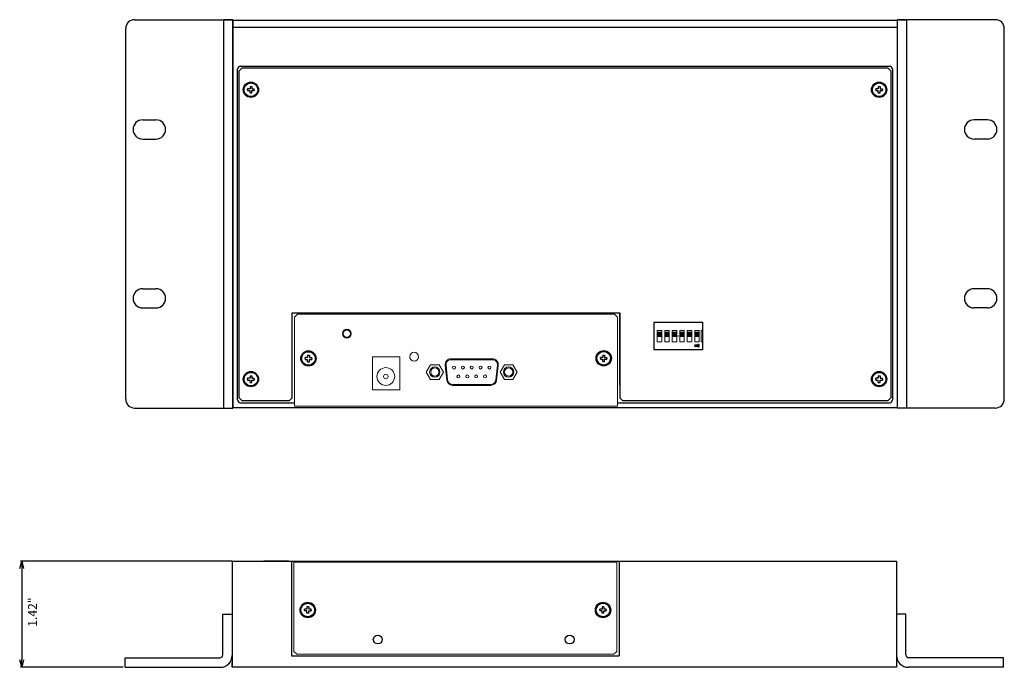
# Model space of a CAD drawing. Units: millimetres. Extents: x -389 to 2136, y -52 to 434.
# Drawn here: x 212 to 545, y 214 to 433 of the extents above; entities that cross this region are included whole.
import ezdxf

# ---------------------------------------------------------------- set-up
doc = ezdxf.new("R2010")
doc.units = ezdxf.units.MM
doc.header["$LTSCALE"] = 0.5
doc.header["$PDSIZE"] = 1
for name, color, linetype in [('ext_line', 7, 'Continuous'), ('inch', 7, 'Continuous'), ('main', 7, 'Continuous')]:
    doc.layers.add(name, color=color, linetype=linetype)

msp = doc.modelspace()

# ---------------------------------------------------------------- linework, layer by layer
at = {"layer": 'ext_line'}
for p, q in [((211.91, 247.26), (212.58, 249.76)), ((283.89, 249.76), (212.18, 249.76)), ((212.58, 249.76), (213.25, 247.26)), ((212.58, 249.76), (212.58, 247.26)), ((212.58, 247.26), (212.58, 216.26)), ((212.58, 213.76), (211.91, 216.26)), ((246.98, 213.76), (212.17, 213.76)), ((213.25, 216.26), (212.58, 213.76)), ((212.58, 213.76), (212.58, 216.26))]:
    msp.add_line(p, q, dxfattribs=at)
at = {"layer": 'main'}
for p, q in [((250.82, 433.07), (284.12, 433.07)), ((284.12, 433.07), (280.92, 433.07)), ((280.92, 433.07), (280.92, 301.57)), ((284.12, 433.07), (284.12, 301.57)), ((284.12, 432.9), (284.12, 430.49)), ((284.12, 432.9), (509.12, 432.9)), ((284.12, 301.75), (284.12, 432.9)), ((284.12, 430.49), (284.12, 428.89)), ((284.12, 430.49), (509.12, 430.49)), ((542.42, 433.07), (509.12, 433.07)), ((509.12, 433.07), (512.32, 433.07)), ((509.12, 433.07), (509.12, 301.57)), ((509.12, 432.9), (509.12, 301.75)), ((512.32, 433.07), (512.32, 301.57)), ((247.82, 304.57), (247.82, 430.07)), ((545.42, 304.57), (545.42, 430.07)), ((286.72, 417.3), (294.22, 417.3)), ((294.22, 417.3), (506.52, 417.3)), ((285.72, 304.35), (285.72, 416.3)), ((286.22, 415.75), (287.22, 416.75)), ((286.22, 305.05), (286.22, 415.75)), ((287.22, 416.75), (506.02, 416.75)), ((506.02, 416.75), (507.02, 415.75)), ((507.02, 415.75), (507.02, 305.05)), ((507.52, 416.3), (507.52, 304.35)), ((289.92, 410.45), (289.92, 409.65)), ((289.92, 410.45), (290.52, 410.45)), ((290.52, 410.45), (290.52, 409.65)), ((502.72, 410.45), (502.72, 409.65)), ((502.72, 410.45), (503.32, 410.45)), ((503.32, 410.45), (503.32, 409.65)), ((284.12, 311.35), (284.12, 409.3)), ((289.12, 409.35), (289.12, 409.65)), ((289.92, 409.65), (289.12, 409.65)), ((289.12, 409.35), (289.12, 409.05)), ((289.12, 409.05), (289.92, 409.05)), ((289.92, 408.25), (289.92, 409.05)), ((289.92, 408.25), (290.52, 408.25)), ((290.52, 409.65), (291.32, 409.65)), ((290.52, 408.25), (290.52, 409.05)), ((290.52, 409.05), (291.32, 409.05)), ((291.32, 409.35), (291.32, 409.65)), ((291.32, 409.35), (291.32, 409.05)), ((501.92, 409.35), (501.92, 409.65)), ((502.72, 409.65), (501.92, 409.65)), ((501.92, 409.35), (501.92, 409.05)), ((501.92, 409.05), (502.72, 409.05)), ((502.72, 408.25), (502.72, 409.05)), ((502.72, 408.25), (503.32, 408.25)), ((503.32, 409.65), (504.12, 409.65)), ((503.32, 408.25), (503.32, 409.05)), ((503.32, 409.05), (504.12, 409.05)), ((504.12, 409.35), (504.12, 409.65)), ((504.12, 409.35), (504.12, 409.05)), ((253.57, 399.17), (258.07, 399.17)), ((539.67, 399.17), (535.17, 399.17)), ((253.57, 392.67), (258.07, 392.67)), ((539.67, 392.67), (535.17, 392.67)), ((253.57, 341.97), (258.07, 341.97)), ((539.67, 341.97), (535.17, 341.97)), ((253.57, 335.47), (258.07, 335.47)), ((304.22, 305.05), (304.22, 333.85)), ((304.22, 333.85), (415.22, 333.85)), ((415.22, 309.35), (415.22, 333.85)), ((415.22, 333.85), (415.22, 305.05)), ((539.67, 335.47), (535.17, 335.47)), ((426.72, 330.62), (426.72, 321.22)), ((426.72, 330.62), (443.22, 330.62)), ((443.22, 330.62), (443.22, 321.22)), ((427.86, 327.27), (429.38, 327.27)), ((427.86, 326.95), (429.38, 326.95)), ((430.4, 327.27), (431.92, 327.27)), ((430.4, 326.95), (431.92, 326.95)), ((432.94, 327.27), (434.46, 327.27)), ((432.94, 326.95), (434.46, 326.95)), ((435.48, 327.27), (437, 327.27)), ((435.48, 326.95), (437, 326.95)), ((438.02, 327.27), (439.54, 327.27)), ((438.02, 326.95), (439.54, 326.95)), ((440.56, 327.27), (442.08, 327.27)), ((440.56, 326.95), (442.08, 326.95)), ((427.86, 326.67), (429.38, 326.67)), ((427.86, 326.39), (429.38, 326.39)), ((427.86, 325.92), (429.38, 325.92)), ((430.4, 326.67), (431.92, 326.67)), ((430.4, 326.39), (431.92, 326.39)), ((430.4, 325.92), (431.92, 325.92)), ((432.94, 326.67), (434.46, 326.67)), ((432.94, 326.39), (434.46, 326.39)), ((432.94, 325.92), (434.46, 325.92)), ((435.48, 326.67), (437, 326.67)), ((435.48, 326.39), (437, 326.39)), ((435.48, 325.92), (437, 325.92)), ((438.02, 326.67), (439.54, 326.67)), ((438.02, 326.39), (439.54, 326.39)), ((438.02, 325.92), (439.54, 325.92)), ((440.56, 326.67), (442.08, 326.67)), ((440.56, 326.39), (442.08, 326.39)), ((440.56, 325.92), (442.08, 325.92)), ((443.22, 321.22), (426.72, 321.22)), ((441.12, 322.27), (440.54, 323.13)), ((440.54, 323.13), (440.54, 322.27)), ((441.12, 323.13), (441.12, 322.27)), ((441.6, 323.13), (441.46, 322.99)), ((441.46, 322.99), (441.46, 322.41)), ((441.46, 322.41), (441.6, 322.27)), ((441.89, 323.13), (441.6, 323.13)), ((441.6, 322.27), (441.89, 322.27)), ((442.03, 322.99), (441.89, 323.13)), ((441.89, 322.27), (442.03, 322.41)), ((442.03, 322.41), (442.03, 322.99)), ((308.62, 318.35), (308.62, 318.65)), ((309.42, 318.65), (308.62, 318.65)), ((308.62, 318.35), (308.62, 318.05)), ((308.62, 318.05), (309.42, 318.05)), ((309.42, 319.45), (309.42, 318.65)), ((309.42, 319.45), (310.02, 319.45)), ((309.42, 317.25), (309.42, 318.05)), ((309.42, 317.25), (310.02, 317.25)), ((310.02, 319.45), (310.02, 318.65)), ((310.02, 318.65), (310.82, 318.65)), ((310.02, 317.25), (310.02, 318.05)), ((310.02, 318.05), (310.82, 318.05)), ((310.82, 318.35), (310.82, 318.65)), ((310.82, 318.35), (310.82, 318.05)), ((408.62, 318.42), (408.62, 318.72)), ((409.42, 318.72), (408.62, 318.72)), ((408.62, 318.42), (408.62, 318.12)), ((408.62, 318.12), (409.42, 318.12)), ((409.42, 319.52), (409.42, 318.72)), ((409.42, 319.52), (410.02, 319.52)), ((409.42, 317.32), (409.42, 318.12)), ((409.42, 317.32), (410.02, 317.32)), ((410.02, 319.52), (410.02, 318.72)), ((410.02, 318.72), (410.82, 318.72)), ((410.02, 317.32), (410.02, 318.12)), ((410.02, 318.12), (410.82, 318.12)), ((410.82, 318.42), (410.82, 318.72)), ((410.82, 318.42), (410.82, 318.12)), ((284.12, 303.35), (284.12, 311.35)), ((289.12, 311.35), (289.12, 311.65)), ((289.92, 311.65), (289.12, 311.65)), ((289.12, 311.35), (289.12, 311.05)), ((289.12, 311.05), (289.92, 311.05)), ((289.92, 312.45), (289.92, 311.65)), ((289.92, 312.45), (290.52, 312.45)), ((289.92, 310.25), (289.92, 311.05)), ((289.92, 310.25), (290.52, 310.25)), ((290.52, 312.45), (290.52, 311.65)), ((290.52, 311.65), (291.32, 311.65)), ((290.52, 310.25), (290.52, 311.05)), ((290.52, 311.05), (291.32, 311.05)), ((291.32, 311.35), (291.32, 311.65)), ((291.32, 311.35), (291.32, 311.05)), ((501.92, 311.35), (501.92, 311.65)), ((502.72, 311.65), (501.92, 311.65)), ((501.92, 311.35), (501.92, 311.05)), ((501.92, 311.05), (502.72, 311.05)), ((502.72, 312.45), (502.72, 311.65)), ((502.72, 312.45), (503.32, 312.45)), ((502.72, 310.25), (502.72, 311.05)), ((502.72, 310.25), (503.32, 310.25)), ((503.32, 312.45), (503.32, 311.65)), ((503.32, 311.65), (504.12, 311.65)), ((503.32, 310.25), (503.32, 311.05)), ((503.32, 311.05), (504.12, 311.05)), ((504.12, 311.35), (504.12, 311.65)), ((504.12, 311.35), (504.12, 311.05)), ((286.22, 305.05), (287.22, 304.05)), ((303.22, 304.05), (287.22, 304.05)), ((303.22, 304.05), (304.22, 305.05)), ((416.22, 304.05), (415.22, 305.05)), ((506.02, 304.05), (416.22, 304.05)), ((507.02, 305.05), (506.02, 304.05)), ((250.82, 301.57), (284.12, 301.57)), ((284.12, 301.75), (284.12, 303.35)), ((284.12, 301.75), (509.12, 301.75)), ((286.72, 303.35), (305.02, 303.35)), ((414.42, 303.35), (506.52, 303.35)), ((542.42, 301.57), (509.12, 301.57)), ((283.89, 249.76), (285.49, 249.76)), ((283.89, 249.76), (303.99, 249.76)), ((283.89, 249.76), (283.89, 213.76)), ((302.99, 249.76), (294.62, 249.76)), ((303.99, 249.76), (303.99, 242.66)), ((303.99, 249.76), (303.99, 217.66)), ((303.99, 249.76), (414.99, 249.76)), ((414.99, 249.76), (414.99, 217.66)), ((414.99, 249.76), (508.89, 249.76)), ((508.89, 249.76), (508.89, 248.16)), ((508.89, 249.76), (508.89, 213.76)), ((308.39, 233.16), (308.39, 233.46)), ((309.19, 233.46), (308.39, 233.46)), ((309.79, 234.26), (309.19, 234.26)), ((309.19, 234.26), (309.19, 233.46)), ((309.79, 234.26), (309.79, 233.46)), ((310.59, 233.46), (309.79, 233.46)), ((310.59, 233.16), (310.59, 233.46)), ((408.39, 233.16), (408.39, 233.46)), ((409.19, 233.46), (408.39, 233.46)), ((409.79, 234.26), (409.19, 234.26)), ((409.19, 234.26), (409.19, 233.46)), ((409.79, 234.26), (409.79, 233.46)), ((410.59, 233.46), (409.79, 233.46)), ((410.59, 233.16), (410.59, 233.46)), ((280.69, 231.76), (283.89, 231.76)), ((280.69, 217.96), (280.69, 231.76)), ((283.89, 231.76), (283.89, 217.76)), ((308.39, 233.16), (308.39, 232.86)), ((309.19, 232.86), (308.39, 232.86)), ((309.19, 232.06), (309.19, 232.86)), ((309.79, 232.06), (309.19, 232.06)), ((309.79, 232.06), (309.79, 232.86)), ((309.79, 232.86), (310.59, 232.86)), ((310.59, 233.16), (310.59, 232.86)), ((408.39, 233.16), (408.39, 232.86)), ((409.19, 232.86), (408.39, 232.86)), ((409.19, 232.06), (409.19, 232.86)), ((409.79, 232.06), (409.19, 232.06)), ((409.79, 232.06), (409.79, 232.86)), ((409.79, 232.86), (410.59, 232.86)), ((410.59, 233.16), (410.59, 232.86)), ((512.09, 231.76), (508.89, 231.76)), ((508.89, 231.76), (508.89, 217.76)), ((512.09, 217.96), (512.09, 231.76)), ((247.59, 213.76), (247.59, 216.96)), ((247.59, 216.96), (279.69, 216.96)), ((303.99, 217.66), (414.99, 217.66)), ((545.19, 216.96), (513.09, 216.96)), ((545.19, 213.76), (545.19, 216.96)), ((247.59, 213.76), (279.89, 213.76)), ((283.89, 213.76), (283.89, 215.36)), ((508.89, 213.76), (283.89, 213.76)), ((508.89, 213.76), (507.29, 213.76)), ((545.19, 213.76), (512.89, 213.76))]:
    msp.add_line(p, q, dxfattribs=at)
at = {"layer": 'main', "lineweight": 9}
for p, q in [((305.02, 332.35), (306.02, 333.35)), ((305.02, 332.35), (305.02, 303.35)), ((413.42, 333.35), (306.02, 333.35)), ((413.42, 333.35), (414.42, 332.35)), ((414.42, 332.35), (414.42, 302.15)), ((331.42, 318.95), (340.62, 318.95)), ((331.42, 318.95), (331.42, 307.75)), ((340.62, 318.95), (340.62, 307.75)), ((358.01, 318.24), (372.03, 318.24)), ((358.01, 317.94), (372.03, 317.94)), ((351.08, 316.24), (349.63, 313.75)), ((349.63, 313.75), (351.08, 311.25)), ((351.08, 316.24), (353.96, 316.24)), ((355.41, 313.75), (353.96, 316.24)), ((353.96, 311.25), (355.41, 313.75)), ((356.57, 311.03), (356.02, 316.02)), ((356.87, 311.06), (356.32, 316.06)), ((373.16, 311.06), (373.72, 316.06)), ((373.46, 311.03), (374.02, 316.02)), ((376.07, 316.24), (374.63, 313.75)), ((374.63, 313.75), (376.07, 311.25)), ((376.07, 316.24), (378.96, 316.24)), ((380.41, 313.75), (378.96, 316.24)), ((378.96, 311.25), (380.41, 313.75)), ((351.08, 311.25), (353.96, 311.25)), ((376.07, 311.25), (378.96, 311.25)), ((331.42, 307.75), (340.62, 307.75)), ((358.56, 309.55), (371.47, 309.55)), ((358.56, 309.25), (371.47, 309.25)), ((305.02, 302.15), (305.02, 303.35)), ((414.42, 302.15), (305.02, 302.15)), ((305.02, 302.15), (335.72, 302.15)), ((305.02, 302.15), (331.12, 302.15)), ((414.19, 249.36), (304.79, 249.36)), ((304.79, 219.16), (304.79, 249.36)), ((414.19, 249.36), (414.19, 248.16)), ((414.19, 219.16), (414.19, 249.36)), ((305.79, 218.16), (304.79, 219.16)), ((413.19, 218.16), (305.79, 218.16)), ((414.19, 219.16), (413.19, 218.16))]:
    msp.add_line(p, q, dxfattribs=at)
at = {"layer": 'main', "lineweight": 5}
for p, q in [((427.86, 327.83), (427.86, 324.02)), ((427.86, 327.83), (429.38, 327.83)), ((429.38, 324.02), (429.38, 327.83)), ((430.4, 327.83), (430.4, 324.02)), ((430.4, 327.83), (431.92, 327.83)), ((431.92, 324.02), (431.92, 327.83)), ((432.94, 327.83), (432.94, 324.02)), ((432.94, 327.83), (434.46, 327.83)), ((434.46, 324.02), (434.46, 327.83)), ((435.48, 327.83), (435.48, 324.02)), ((435.48, 327.83), (437, 327.83)), ((437, 324.02), (437, 327.83)), ((438.02, 327.83), (438.02, 324.02)), ((438.02, 327.83), (439.54, 327.83)), ((439.54, 324.02), (439.54, 327.83)), ((440.56, 327.83), (440.56, 324.02)), ((440.56, 327.83), (442.08, 327.83)), ((442.08, 324.02), (442.08, 327.83)), ((442.72, 327.83), (442.72, 324.02)), ((443.22, 327.83), (442.72, 327.83)), ((429.38, 324.02), (427.86, 324.02)), ((431.92, 324.02), (430.4, 324.02)), ((434.46, 324.02), (432.94, 324.02)), ((437, 324.02), (435.48, 324.02)), ((439.54, 324.02), (438.02, 324.02)), ((442.08, 324.02), (440.56, 324.02)), ((443.22, 324.02), (442.72, 324.02))]:
    msp.add_line(p, q, dxfattribs=at)
at = {"layer": 'main'}
for centre, radius in [((290.22, 409.35), 2.6), ((290.22, 409.35), 2.3), ((503.02, 409.35), 2.6), ((503.02, 409.35), 2.3), ((309.72, 318.35), 2.6), ((309.72, 318.35), 2.3), ((409.72, 318.42), 2.6), ((409.72, 318.42), 2.3), ((290.22, 311.35), 2.6), ((290.22, 311.35), 2.3), ((503.02, 311.35), 2.6), ((503.02, 311.35), 2.3), ((309.49, 233.16), 2.6), ((309.49, 233.16), 2.3), ((409.49, 233.16), 2.6), ((409.49, 233.16), 2.3), ((333.19, 223.16), 1.5), ((398.19, 223.16), 1.5)]:
    msp.add_circle(centre, radius, dxfattribs=at)
at = {"layer": 'main', "lineweight": 9}
for centre, radius in [((322.71, 326.75), 1.5), ((322.71, 326.75), 1.23), ((345.52, 318.95), 1.5), ((335.92, 312.24), 3), ((352.52, 313.75), 1.75), ((352.52, 313.75), 1.4), ((359.02, 315.25), 0.5), ((362.02, 315.25), 0.5), ((365.02, 315.25), 0.5), ((368.02, 315.25), 0.5), ((371.02, 315.25), 0.5), ((377.52, 313.75), 1.75), ((377.52, 313.75), 1.4), ((335.92, 312.24), 0.75), ((360.52, 312.25), 0.5), ((363.52, 312.25), 0.5), ((366.52, 312.25), 0.5), ((369.52, 312.25), 0.5)]:
    msp.add_circle(centre, radius, dxfattribs=at)
at = {"layer": 'main'}
for centre, radius, start, end in [((250.82, 430.07), 3, 90, 180), ((542.42, 430.07), 3, 0, 90), ((286.72, 416.3), 1, 90, 180), ((506.52, 416.3), 1, 0, 90), ((253.57, 395.92), 3.25, 90, 180), ((258.07, 395.92), 3.25, 0, 90), ((535.17, 395.92), 3.25, 90, 180), ((539.67, 395.92), 3.25, 0, 90), ((253.57, 395.92), 3.25, 180, 270), ((258.07, 395.92), 3.25, 270, 0), ((535.17, 395.92), 3.25, 180, 270), ((539.67, 395.92), 3.25, 270, 0), ((253.57, 338.72), 3.25, 90, 180), ((258.07, 338.72), 3.25, 0, 90), ((535.17, 338.72), 3.25, 90, 180), ((539.67, 338.72), 3.25, 0, 90), ((253.57, 338.72), 3.25, 180, 270), ((258.07, 338.72), 3.25, 270, 0), ((535.17, 338.72), 3.25, 180, 270), ((539.67, 338.72), 3.25, 270, 0), ((250.82, 304.57), 3, 180, 270), ((286.72, 304.35), 1, 180, 270), ((506.52, 304.35), 1, 270, 0), ((542.42, 304.57), 3, 270, 0), ((279.69, 217.96), 1, 270, 0), ((279.89, 217.76), 4, 270, 0), ((512.89, 217.76), 4, 180, 270), ((513.09, 217.96), 1, 180, 270)]:
    msp.add_arc(centre, radius, start, end, dxfattribs=at)
at = {"layer": 'main', "lineweight": 9}
for centre, radius, start, end in [((358, 316.24), 2, 89.9859, 186.2968), ((358, 316.24), 1.7, 89.9824, 186.3046), ((372.03, 316.24), 2, 353.7032, 90.0141), ((372.03, 316.24), 1.7, 353.6954, 90.0176), ((358.56, 311.25), 2, 186.3706, 270.0287), ((358.56, 311.25), 1.7, 186.3568, 270.0131), ((371.48, 311.25), 1.7, 269.9869, 353.6432), ((371.48, 311.25), 2, 269.9713, 353.6294)]:
    msp.add_arc(centre, radius, start, end, dxfattribs=at)
at = {"layer": 'main', "lineweight": 5}
msp.add_point((434.97, 325.92), dxfattribs=at)

# ---------------------------------------------------------------- texts
at = {"layer": 'inch'}
msp.add_text('1.42"', height=3, rotation=90, dxfattribs=at).set_placement((217.74, 227.51))

doc.saveas('drawing.dxf')
